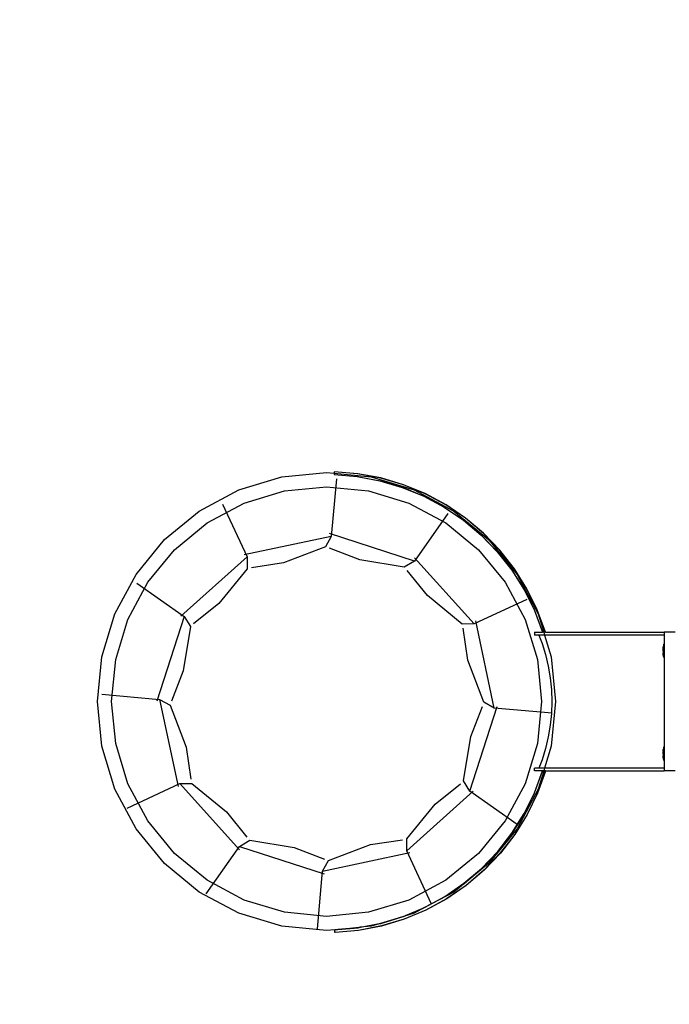
# Model space of a CAD drawing. Units: inches. Extents: x 8881 to 12636, y -785 to 1183.
# Drawn here: x 12138 to 12208, y 121 to 227 of the extents above; entities that cross this region are included whole.
import ezdxf

# ---------------------------------------------------------------- set-up
doc = ezdxf.new("R2010")
doc.units = ezdxf.units.IN
doc.header["$MEASUREMENT"] = 0
doc.layers.add('VP-EQ', color=7, linetype='Continuous', true_color=0x8a3492, plot=False)
doc.styles.get("Standard").update_dxf_attribs({"font": 'arial.ttf'})
doc.dimstyles.get("Standard").update_dxf_attribs({"dimtxt": 14, "dimasz": 20, "dimexe": 20, "dimexo": 50, "dimgap": 20, "dimtad": 0, "dimdec": 0, "dimzin": 0, "dimdsep": 46, "dimtxsty": 'Standard', "dimcen": -0.09, "dimadec": 0, "dimazin": 0, "dimtfac": 1, "dimtdec": 4, "dimtofl": 0, "dimtmove": 0, "dimatfit": 3, "dimfxl": 70, "dimfxlon": 1, "dimtolj": 1, "dimtzin": 0, "dimarcsym": 0})

# ---------------------------------------------------------------- blocks, each defined once
blk = doc.blocks.new('*D355')
at = {"layer": 'Defpoints', "color": 0}
for p in [(9910.82, 1016.09), (11159.29, -785.06), (12616.12, -785.06)]:
    blk.add_point(p, dxfattribs=at)
at = {"layer": 'VP-EQ', "color": 0, "lineweight": -2}
for p, q in [((12546.12, 1016.09), (12636.12, 1016.09)), ((12616.12, 996.09), (12616.12, 199.43)), ((12616.12, -765.06), (12616.12, 118.88)), ((12546.12, -785.06), (12636.12, -785.06))]:
    blk.add_line(p, q, dxfattribs=at)
at = {"layer": 'VP-EQ', "color": 0}
for points in [[(12619.46, 996.09), (12612.79, 996.09), (12616.12, 1016.09)], [(12612.79, -765.06), (12619.46, -765.06), (12616.12, -785.06)]]:
    blk.add_solid(points, dxfattribs=at)
at = {"layer": 'VP-EQ', "color": 0, "insert": (12616.12, 159.16), "char_height": 14, "attachment_point": 5, "rotation": 90}
blk.add_mtext('\\A1;1805', dxfattribs=at)
blk = doc.blocks.new('*D356')
at = {"layer": 'Defpoints', "color": 0}
for p in [(11841.32, 982.09), (11841.32, -674.01), (12546.98, -674.01)]:
    blk.add_point(p, dxfattribs=at)
at = {"layer": 'VP-EQ', "color": 0, "lineweight": -2}
for p, q in [((12476.98, 982.09), (12566.98, 982.09)), ((12546.98, 962.09), (12546.98, 198.05)), ((12546.98, -654.01), (12546.98, 117.66)), ((12476.98, -674.01), (12566.98, -674.01))]:
    blk.add_line(p, q, dxfattribs=at)
at = {"layer": 'VP-EQ', "color": 0}
for points in [[(12550.32, 962.09), (12543.65, 962.09), (12546.98, 982.09)], [(12543.65, -654.01), (12550.32, -654.01), (12546.98, -674.01)]]:
    blk.add_solid(points, dxfattribs=at)
at = {"layer": 'VP-EQ', "color": 0, "insert": (12546.98, 157.86), "char_height": 14, "attachment_point": 5, "rotation": 90}
blk.add_mtext('\\A1;1660', dxfattribs=at)
blk = doc.blocks.new('2408A')
at = {"layer": 'VP-EQ', "color": 0}
for p, q in [((12166.04, 177.62), (12170.87, 178.09)), ((12166.04, 177.62), (12170.87, 178.09)), ((12170.87, 178.09), (12171.69, 178.01)), ((12170.87, 178.09), (12171.69, 178.01)), ((12174.24, 177.97), (12171.69, 178.18)), ((12171.69, 178.18), (12171.69, 178.17)), ((12171.69, 178.18), (12171.69, 178.17)), ((12174.24, 177.97), (12171.69, 178.18)), ((12171.69, 178.18), (12171.69, 178.17)), ((12171.69, 178.18), (12171.69, 178.17)), ((12171.69, 178.17), (12171.69, 178.01)), ((12174.23, 177.96), (12171.69, 178.17)), ((12171.69, 178.17), (12171.69, 178.17)), ((12171.69, 178.17), (12171.69, 178.01)), ((12171.69, 178.17), (12171.69, 178.01)), ((12174.23, 177.96), (12171.69, 178.17)), ((12171.69, 178.17), (12171.69, 178.17)), ((12171.69, 178.17), (12171.69, 178.01)), ((12171.69, 178.01), (12171.69, 177.88)), ((12171.69, 178.01), (12171.69, 177.87)), ((12171.69, 178.01), (12171.69, 178.01)), ((12171.69, 178.01), (12175.71, 177.62)), ((12171.69, 178.01), (12171.69, 177.88)), ((12171.69, 178.01), (12171.69, 177.87)), ((12171.69, 178.01), (12171.69, 178.01)), ((12171.69, 178.01), (12175.71, 177.62)), ((12171.69, 177.88), (12171.69, 177.87)), ((12171.69, 177.88), (12174.19, 177.67)), ((12171.69, 177.88), (12171.69, 177.87)), ((12171.69, 177.88), (12174.19, 177.67)), ((12171.69, 177.87), (12174.19, 177.66)), ((12171.69, 177.87), (12174.19, 177.66)), ((12176.74, 177.49), (12174.23, 177.96)), ((12176.74, 177.49), (12174.23, 177.96)), ((12176.74, 177.51), (12174.24, 177.97)), ((12176.74, 177.51), (12174.24, 177.97)), ((12161.4, 176.21), (12166.04, 177.62)), ((12161.4, 176.21), (12166.04, 177.62)), ((12171.95, 177.42), (12171.39, 171.18)), ((12171.95, 177.42), (12171.39, 171.18)), ((12174.19, 177.67), (12176.66, 177.21)), ((12174.19, 177.67), (12176.66, 177.21)), ((12174.19, 177.66), (12176.65, 177.2)), ((12174.19, 177.66), (12176.65, 177.2)), ((12175.71, 177.62), (12180.35, 176.21)), ((12175.71, 177.62), (12180.35, 176.21)), ((12176.65, 177.2), (12179.06, 176.48)), ((12176.65, 177.2), (12179.06, 176.48)), ((12176.66, 177.21), (12179.07, 176.5)), ((12176.66, 177.21), (12179.07, 176.5)), ((12179.19, 176.78), (12176.74, 177.51)), ((12179.19, 176.78), (12176.74, 177.51)), ((12179.18, 176.77), (12176.74, 177.49)), ((12179.18, 176.77), (12176.74, 177.49)), ((12181.54, 175.8), (12179.18, 176.77)), ((12181.54, 175.8), (12179.18, 176.77)), ((12181.54, 175.81), (12179.19, 176.78)), ((12181.54, 175.81), (12179.19, 176.78)), ((12157.11, 173.92), (12161.4, 176.21)), ((12157.11, 173.92), (12161.4, 176.21)), ((12161.98, 174.79), (12166.34, 176.11)), ((12161.98, 174.79), (12166.34, 176.11)), ((12166.34, 176.11), (12170.87, 176.55)), ((12166.34, 176.11), (12170.87, 176.55)), ((12170.87, 176.55), (12175.41, 176.11)), ((12170.87, 176.55), (12175.41, 176.11)), ((12175.41, 176.11), (12179.76, 174.79)), ((12175.41, 176.11), (12179.76, 174.79)), ((12179.06, 176.48), (12181.38, 175.53)), ((12179.06, 176.48), (12181.38, 175.53)), ((12179.07, 176.5), (12181.39, 175.54)), ((12179.07, 176.5), (12181.39, 175.54)), ((12180.35, 176.21), (12184.64, 173.92)), ((12180.35, 176.21), (12184.64, 173.92)), ((12183.79, 174.6), (12181.54, 175.81)), ((12183.79, 174.6), (12181.54, 175.81)), ((12183.78, 174.59), (12181.54, 175.8)), ((12183.78, 174.59), (12181.54, 175.8)), ((12157.97, 172.64), (12161.98, 174.79)), ((12157.97, 172.64), (12161.98, 174.79)), ((12159.64, 174.68), (12162.28, 168.99)), ((12159.64, 174.68), (12162.28, 168.99)), ((12179.76, 174.79), (12183.78, 172.64)), ((12179.76, 174.79), (12183.78, 172.64)), ((12181.38, 175.53), (12183.59, 174.34)), ((12181.38, 175.53), (12183.59, 174.34)), ((12181.39, 175.54), (12183.6, 174.35)), ((12181.39, 175.54), (12183.6, 174.35)), ((12153.36, 170.84), (12157.11, 173.92)), ((12153.36, 170.84), (12157.11, 173.92)), ((12183.98, 173.65), (12180.37, 168.52)), ((12183.98, 173.65), (12180.37, 168.52)), ((12183.59, 174.34), (12185.67, 172.93)), ((12183.59, 174.34), (12185.67, 172.93)), ((12183.6, 174.35), (12185.67, 172.94)), ((12183.6, 174.35), (12185.67, 172.94)), ((12185.89, 173.15), (12183.78, 174.59)), ((12185.89, 173.15), (12183.78, 174.59)), ((12185.89, 173.17), (12183.79, 174.6)), ((12185.89, 173.17), (12183.79, 174.6)), ((12184.64, 173.92), (12188.39, 170.84)), ((12184.64, 173.92), (12188.39, 170.84)), ((12154.45, 169.75), (12157.97, 172.64)), ((12154.45, 169.75), (12157.97, 172.64)), ((12183.78, 172.64), (12187.3, 169.75)), ((12183.78, 172.64), (12187.3, 169.75)), ((12185.67, 172.94), (12187.59, 171.33)), ((12185.67, 172.94), (12187.59, 171.33)), ((12185.67, 172.93), (12187.59, 171.32)), ((12185.67, 172.93), (12187.59, 171.32)), ((12187.84, 171.52), (12185.89, 173.17)), ((12187.84, 171.52), (12185.89, 173.17)), ((12187.84, 171.51), (12185.89, 173.15)), ((12187.84, 171.51), (12185.89, 173.15)), ((12180.37, 168.52), (12171.21, 171.5)), ((12180.37, 168.52), (12171.21, 171.5)), ((12189.61, 169.69), (12187.84, 171.52)), ((12189.61, 169.69), (12187.84, 171.52)), ((12189.6, 169.67), (12187.84, 171.51)), ((12189.6, 169.67), (12187.84, 171.51)), ((12150.28, 167.08), (12153.36, 170.84)), ((12150.28, 167.08), (12153.36, 170.84)), ((12171.39, 171.18), (12161.97, 169.18)), ((12171.39, 171.18), (12161.97, 169.18)), ((12171.39, 171.18), (12170.76, 170.05)), ((12171.39, 171.18), (12170.76, 170.05)), ((12187.59, 171.33), (12189.34, 169.53)), ((12187.59, 171.33), (12189.34, 169.53)), ((12187.59, 171.32), (12189.33, 169.51)), ((12187.59, 171.32), (12189.33, 169.51)), ((12188.39, 170.84), (12191.47, 167.08)), ((12188.39, 170.84), (12191.47, 167.08)), ((12151.56, 166.23), (12154.45, 169.75)), ((12151.56, 166.23), (12154.45, 169.75)), ((12170.76, 170.05), (12166.22, 168.33)), ((12170.76, 170.05), (12166.22, 168.33)), ((12174.47, 168.64), (12171.2, 169.91)), ((12174.47, 168.64), (12171.2, 169.91)), ((12187.3, 169.75), (12190.19, 166.23)), ((12187.3, 169.75), (12190.19, 166.23)), ((12189.33, 169.51), (12190.89, 167.54)), ((12189.33, 169.51), (12190.89, 167.54)), ((12189.34, 169.53), (12190.89, 167.55)), ((12189.34, 169.53), (12190.89, 167.55)), ((12191.17, 167.66), (12189.6, 169.67)), ((12191.17, 167.66), (12189.6, 169.67)), ((12191.18, 167.68), (12189.61, 169.69)), ((12191.18, 167.68), (12189.61, 169.69)), ((12162.28, 168.99), (12155.13, 162.55)), ((12162.28, 168.99), (12155.13, 162.55)), ((12162.28, 168.99), (12162.3, 167.69)), ((12162.28, 168.99), (12162.3, 167.69)), ((12166.22, 168.33), (12162.75, 167.8)), ((12166.22, 168.33), (12162.75, 167.8)), ((12179.26, 167.85), (12174.47, 168.64)), ((12179.26, 167.85), (12174.47, 168.64)), ((12180.37, 168.52), (12179.26, 167.85)), ((12180.37, 168.52), (12179.26, 167.85)), ((12186.82, 161.73), (12180.38, 168.88)), ((12186.82, 161.73), (12180.38, 168.88)), ((12162.3, 167.69), (12159.22, 163.94)), ((12162.3, 167.69), (12159.22, 163.94)), ((12181.77, 164.78), (12179.57, 167.51)), ((12181.77, 164.78), (12179.57, 167.51)), ((12190.89, 167.55), (12192.23, 165.43)), ((12190.89, 167.55), (12192.23, 165.43)), ((12190.89, 167.54), (12192.23, 165.42)), ((12190.89, 167.54), (12192.23, 165.42)), ((12192.52, 165.5), (12191.17, 167.66)), ((12192.52, 165.5), (12191.17, 167.66)), ((12192.53, 165.52), (12191.18, 167.68)), ((12192.53, 165.52), (12191.18, 167.68)), ((12147.99, 162.8), (12150.28, 167.08)), ((12147.99, 162.8), (12150.28, 167.08)), ((12149.41, 162.21), (12151.56, 166.23)), ((12149.41, 162.21), (12151.56, 166.23)), ((12150.36, 166.14), (12155.49, 162.54)), ((12150.36, 166.14), (12155.49, 162.54)), ((12190.19, 166.23), (12192.34, 162.21)), ((12190.19, 166.23), (12192.34, 162.21)), ((12191.47, 167.08), (12193.76, 162.8)), ((12191.47, 167.08), (12193.76, 162.8)), ((12192.23, 165.43), (12193.35, 163.19)), ((12192.23, 165.43), (12193.35, 163.19)), ((12192.23, 165.42), (12193.35, 163.17)), ((12192.23, 165.42), (12193.35, 163.17)), ((12193.65, 163.21), (12192.52, 165.5)), ((12193.65, 163.21), (12192.52, 165.5)), ((12193.65, 163.23), (12192.53, 165.52)), ((12193.65, 163.23), (12192.53, 165.52)), ((12185.52, 161.71), (12181.77, 164.78)), ((12185.52, 161.71), (12181.77, 164.78)), ((12192.51, 164.37), (12186.82, 161.73)), ((12192.51, 164.37), (12186.82, 161.73)), ((12159.22, 163.94), (12156.5, 161.74)), ((12159.22, 163.94), (12156.5, 161.74)), ((12193.35, 163.19), (12194.23, 160.84)), ((12193.35, 163.19), (12194.23, 160.84)), ((12193.35, 163.17), (12194.23, 160.82)), ((12193.35, 163.17), (12194.23, 160.82)), ((12194.53, 160.83), (12193.65, 163.23)), ((12194.53, 160.83), (12193.65, 163.23)), ((12194.52, 160.83), (12193.65, 163.21)), ((12194.52, 160.83), (12193.65, 163.21)), ((12146.58, 158.16), (12147.99, 162.8)), ((12146.58, 158.16), (12147.99, 162.8)), ((12148.09, 157.86), (12149.41, 162.21)), ((12148.09, 157.86), (12149.41, 162.21)), ((12155.49, 162.54), (12152.51, 153.38)), ((12155.49, 162.54), (12152.51, 153.38)), ((12155.49, 162.54), (12156.15, 161.43)), ((12155.49, 162.54), (12156.15, 161.43)), ((12189.01, 152.62), (12187.01, 162.04)), ((12189.01, 152.62), (12187.01, 162.04)), ((12192.34, 162.21), (12193.66, 157.86)), ((12192.34, 162.21), (12193.66, 157.86)), ((12193.76, 162.8), (12194.35, 160.84)), ((12193.76, 162.8), (12194.35, 160.84)), ((12156.15, 161.43), (12155.37, 156.64)), ((12156.15, 161.43), (12155.37, 156.64)), ((12186.82, 161.73), (12185.52, 161.71)), ((12186.82, 161.73), (12185.52, 161.71)), ((12186.16, 157.79), (12185.63, 161.25)), ((12186.16, 157.79), (12185.63, 161.25)), ((12193.37, 160.82), (12193.37, 160.52)), ((12193.37, 160.82), (12194.23, 160.82)), ((12193.37, 160.82), (12193.37, 160.52)), ((12193.37, 160.82), (12194.23, 160.82)), ((12194.23, 160.84), (12194.23, 160.82)), ((12194.35, 160.84), (12194.23, 160.84)), ((12194.23, 160.84), (12194.23, 160.82)), ((12194.35, 160.84), (12194.23, 160.84)), ((12194.36, 160.82), (12194.23, 160.82)), ((12194.36, 160.82), (12194.23, 160.82)), ((12194.52, 160.83), (12194.35, 160.84)), ((12194.35, 160.84), (12194.36, 160.82)), ((12194.52, 160.83), (12194.35, 160.84)), ((12194.35, 160.84), (12194.36, 160.82)), ((12194.53, 160.82), (12194.36, 160.82)), ((12194.36, 160.82), (12194.45, 160.52)), ((12194.53, 160.82), (12194.36, 160.82)), ((12194.36, 160.82), (12194.45, 160.52)), ((12194.53, 160.82), (12194.52, 160.83)), ((12194.53, 160.83), (12194.52, 160.83)), ((12194.53, 160.82), (12194.52, 160.83)), ((12194.53, 160.83), (12194.52, 160.83)), ((12194.53, 160.83), (12194.53, 160.82)), ((12194.53, 160.83), (12194.53, 160.82)), ((12194.53, 160.82), (12207.37, 160.82)), ((12194.53, 160.82), (12207.37, 160.82)), ((12207.37, 160.82), (12207.37, 160.52)), ((12208.57, 160.82), (12207.37, 160.82)), ((12207.37, 160.82), (12207.37, 160.52)), ((12208.57, 160.82), (12207.37, 160.82)), ((12193.83, 160.52), (12193.37, 160.52)), ((12193.83, 160.52), (12193.37, 160.52)), ((12193.83, 160.52), (12194.17, 159.62)), ((12194.45, 160.52), (12193.83, 160.52)), ((12193.83, 160.52), (12194.17, 159.62)), ((12194.45, 160.52), (12193.83, 160.52)), ((12194.45, 160.52), (12195.17, 158.16)), ((12207.37, 160.52), (12194.45, 160.52)), ((12194.45, 160.52), (12195.17, 158.16)), ((12207.37, 160.52), (12194.45, 160.52)), ((12207.37, 160.52), (12207.37, 159.56)), ((12207.37, 160.52), (12207.37, 159.56)), ((12194.17, 159.62), (12194.55, 158.4)), ((12194.17, 159.62), (12194.55, 158.4)), ((12207.32, 159.55), (12207.27, 159.26)), ((12207.32, 159.55), (12207.27, 159.26)), ((12207.27, 159.1), (12207.27, 159.26)), ((12207.27, 159.1), (12207.27, 159.26)), ((12207.27, 159.1), (12207.29, 159.1)), ((12207.27, 159.1), (12207.27, 159.06)), ((12207.27, 159.1), (12207.29, 159.1)), ((12207.27, 159.1), (12207.27, 159.06)), ((12207.27, 159.06), (12207.29, 159.06)), ((12207.27, 158.87), (12207.27, 159.06)), ((12207.27, 159.06), (12207.29, 159.06)), ((12207.27, 158.87), (12207.27, 159.06)), ((12207.27, 158.87), (12207.29, 158.87)), ((12207.27, 158.78), (12207.27, 158.87)), ((12207.27, 158.87), (12207.29, 158.87)), ((12207.27, 158.78), (12207.27, 158.87)), ((12207.27, 158.78), (12207.29, 158.78)), ((12207.27, 158.78), (12207.27, 158.59)), ((12207.27, 158.78), (12207.29, 158.78)), ((12207.27, 158.78), (12207.27, 158.59)), ((12207.29, 159.06), (12207.29, 159.1)), ((12207.29, 159.06), (12207.29, 159.1)), ((12207.29, 158.87), (12207.29, 159.06)), ((12207.29, 158.87), (12207.29, 159.06)), ((12207.29, 158.78), (12207.29, 158.87)), ((12207.29, 158.78), (12207.29, 158.87)), ((12207.29, 158.59), (12207.29, 158.78)), ((12207.29, 158.59), (12207.29, 158.78)), ((12207.32, 159.56), (12207.32, 159.55)), ((12207.32, 159.56), (12207.37, 159.56)), ((12207.32, 159.56), (12207.32, 159.55)), ((12207.32, 159.56), (12207.37, 159.56)), ((12207.32, 158.1), (12207.32, 159.55)), ((12207.32, 158.1), (12207.32, 159.55)), ((12207.37, 159.56), (12207.37, 158.09)), ((12207.37, 159.56), (12207.37, 158.09)), ((12146.1, 153.32), (12146.58, 158.16)), ((12146.1, 153.32), (12146.58, 158.16)), ((12147.64, 153.32), (12148.09, 157.86)), ((12147.64, 153.32), (12148.09, 157.86)), ((12187.88, 153.25), (12186.16, 157.79)), ((12187.88, 153.25), (12186.16, 157.79)), ((12193.66, 157.86), (12194.1, 153.32)), ((12193.66, 157.86), (12194.1, 153.32)), ((12194.55, 158.4), (12194.84, 157.15)), ((12194.55, 158.4), (12194.84, 157.15)), ((12195.17, 158.16), (12195.64, 153.32)), ((12195.17, 158.16), (12195.64, 153.32)), ((12207.27, 158.59), (12207.29, 158.59)), ((12207.27, 158.55), (12207.27, 158.59)), ((12207.27, 158.59), (12207.29, 158.59)), ((12207.27, 158.55), (12207.27, 158.59)), ((12207.27, 158.55), (12207.29, 158.54)), ((12207.27, 158.39), (12207.27, 158.55)), ((12207.27, 158.55), (12207.29, 158.54)), ((12207.27, 158.39), (12207.27, 158.55)), ((12207.32, 158.1), (12207.27, 158.39)), ((12207.32, 158.1), (12207.27, 158.39)), ((12207.29, 158.59), (12207.29, 158.54)), ((12207.29, 158.59), (12207.29, 158.54)), ((12207.32, 158.09), (12207.32, 158.1)), ((12207.32, 158.09), (12207.32, 158.1)), ((12207.32, 158.09), (12207.37, 158.09)), ((12207.32, 158.09), (12207.37, 158.09)), ((12207.37, 158.09), (12207.37, 148.43)), ((12207.37, 158.09), (12207.37, 148.43)), ((12155.37, 156.64), (12154.1, 153.37)), ((12155.37, 156.64), (12154.1, 153.37)), ((12194.84, 157.15), (12195.05, 155.88)), ((12194.84, 157.15), (12195.05, 155.88)), ((12195.05, 155.88), (12195.18, 154.61)), ((12195.05, 155.88), (12195.18, 154.61)), ((12195.18, 154.61), (12195.22, 153.32)), ((12195.18, 154.61), (12195.22, 153.32)), ((12146.58, 154.11), (12152.83, 153.56)), ((12146.58, 154.11), (12152.83, 153.56)), ((12152.83, 153.56), (12153.96, 152.93)), ((12152.83, 153.56), (12154.83, 144.14)), ((12152.83, 153.56), (12153.96, 152.93)), ((12152.83, 153.56), (12154.83, 144.14)), ((12146.58, 148.49), (12146.1, 153.32)), ((12146.58, 148.49), (12146.1, 153.32)), ((12148.09, 148.79), (12147.64, 153.32)), ((12148.09, 148.79), (12147.64, 153.32)), ((12153.96, 152.93), (12155.68, 148.38)), ((12153.96, 152.93), (12155.68, 148.38)), ((12186.35, 143.64), (12189.33, 152.8)), ((12186.35, 143.64), (12189.33, 152.8)), ((12186.47, 149.54), (12187.74, 152.81)), ((12186.47, 149.54), (12187.74, 152.81)), ((12189.01, 152.62), (12187.88, 153.25)), ((12189.01, 152.62), (12187.88, 153.25)), ((12195.26, 152.06), (12189.01, 152.62)), ((12195.26, 152.06), (12189.01, 152.62)), ((12194.1, 153.32), (12193.66, 148.79)), ((12194.1, 153.32), (12193.66, 148.79)), ((12195.64, 153.32), (12195.17, 148.49)), ((12195.64, 153.32), (12195.17, 148.49)), ((12195.22, 153.32), (12195.18, 152.04)), ((12195.22, 153.32), (12195.18, 152.04)), ((12195.18, 152.04), (12195.05, 150.76)), ((12195.18, 152.04), (12195.05, 150.76)), ((12195.05, 150.76), (12194.84, 149.5)), ((12195.05, 150.76), (12194.84, 149.5)), ((12185.69, 144.75), (12186.47, 149.54)), ((12185.69, 144.75), (12186.47, 149.54)), ((12194.84, 149.5), (12194.55, 148.25)), ((12194.84, 149.5), (12194.55, 148.25)), ((12147.99, 143.84), (12146.58, 148.49)), ((12147.99, 143.84), (12146.58, 148.49)), ((12149.41, 144.43), (12148.09, 148.79)), ((12149.41, 144.43), (12148.09, 148.79)), ((12155.68, 148.38), (12156.21, 144.92)), ((12155.68, 148.38), (12156.21, 144.92)), ((12193.66, 148.79), (12192.34, 144.43)), ((12193.66, 148.79), (12192.34, 144.43)), ((12194.55, 148.25), (12194.17, 147.02)), ((12194.55, 148.25), (12194.17, 147.02)), ((12195.17, 148.49), (12194.45, 146.12)), ((12195.17, 148.49), (12194.45, 146.12)), ((12207.32, 148.43), (12207.27, 148.13)), ((12207.32, 148.43), (12207.27, 148.13)), ((12207.27, 147.98), (12207.27, 148.13)), ((12207.27, 147.98), (12207.27, 148.13)), ((12207.32, 148.43), (12207.32, 148.43)), ((12207.32, 148.43), (12207.37, 148.43)), ((12207.32, 146.98), (12207.32, 148.43)), ((12207.32, 148.43), (12207.32, 148.43)), ((12207.32, 148.43), (12207.37, 148.43)), ((12207.32, 146.98), (12207.32, 148.43)), ((12207.37, 148.43), (12207.37, 146.97)), ((12207.37, 148.43), (12207.37, 146.97)), ((12194.17, 147.02), (12193.83, 146.12)), ((12194.17, 147.02), (12193.83, 146.12)), ((12207.27, 147.98), (12207.29, 147.98)), ((12207.27, 147.98), (12207.27, 147.93)), ((12207.27, 147.98), (12207.29, 147.98)), ((12207.27, 147.98), (12207.27, 147.93)), ((12207.27, 147.93), (12207.29, 147.93)), ((12207.27, 147.75), (12207.27, 147.93)), ((12207.27, 147.93), (12207.29, 147.93)), ((12207.27, 147.75), (12207.27, 147.93)), ((12207.27, 147.75), (12207.29, 147.75)), ((12207.27, 147.65), (12207.27, 147.75)), ((12207.27, 147.75), (12207.29, 147.75)), ((12207.27, 147.65), (12207.27, 147.75)), ((12207.27, 147.65), (12207.29, 147.65)), ((12207.27, 147.65), (12207.27, 147.47)), ((12207.27, 147.65), (12207.29, 147.65)), ((12207.27, 147.65), (12207.27, 147.47)), ((12207.27, 147.47), (12207.29, 147.47)), ((12207.27, 147.42), (12207.27, 147.47)), ((12207.27, 147.47), (12207.29, 147.47)), ((12207.27, 147.42), (12207.27, 147.47)), ((12207.27, 147.42), (12207.29, 147.42)), ((12207.27, 147.27), (12207.27, 147.42)), ((12207.27, 147.42), (12207.29, 147.42)), ((12207.27, 147.27), (12207.27, 147.42)), ((12207.32, 146.98), (12207.27, 147.27)), ((12207.32, 146.98), (12207.27, 147.27)), ((12207.29, 147.93), (12207.29, 147.98)), ((12207.29, 147.93), (12207.29, 147.98)), ((12207.29, 147.75), (12207.29, 147.93)), ((12207.29, 147.75), (12207.29, 147.93)), ((12207.29, 147.65), (12207.29, 147.75)), ((12207.29, 147.65), (12207.29, 147.75)), ((12207.29, 147.47), (12207.29, 147.65)), ((12207.29, 147.47), (12207.29, 147.65)), ((12207.29, 147.47), (12207.29, 147.42)), ((12207.29, 147.47), (12207.29, 147.42)), ((12207.32, 146.97), (12207.32, 146.98)), ((12207.32, 146.97), (12207.32, 146.98)), ((12207.32, 146.97), (12207.37, 146.97)), ((12207.32, 146.97), (12207.37, 146.97)), ((12207.37, 146.97), (12207.37, 146.12)), ((12207.37, 146.97), (12207.37, 146.12)), ((12193.83, 146.12), (12193.37, 146.12)), ((12193.37, 145.82), (12193.37, 146.12)), ((12193.83, 146.12), (12193.37, 146.12)), ((12193.37, 145.82), (12193.37, 146.12)), ((12194.45, 146.12), (12193.83, 146.12)), ((12194.45, 146.12), (12193.83, 146.12)), ((12194.45, 146.12), (12194.36, 145.82)), ((12194.45, 146.12), (12194.36, 145.82)), ((12207.37, 146.12), (12194.45, 146.12)), ((12207.37, 146.12), (12194.45, 146.12)), ((12207.37, 146.12), (12207.37, 145.82)), ((12207.37, 146.12), (12207.37, 145.82)), ((12193.36, 143.47), (12194.23, 145.82)), ((12193.36, 143.47), (12194.23, 145.82)), ((12193.36, 143.45), (12194.23, 145.81)), ((12193.36, 143.45), (12194.23, 145.81)), ((12194.23, 145.82), (12193.37, 145.82)), ((12194.23, 145.82), (12193.37, 145.82)), ((12194.52, 145.81), (12193.66, 143.43)), ((12194.52, 145.81), (12193.66, 143.43)), ((12194.53, 145.81), (12193.67, 143.41)), ((12194.53, 145.81), (12193.67, 143.41)), ((12194.35, 145.81), (12193.76, 143.84)), ((12194.35, 145.81), (12193.76, 143.84)), ((12194.23, 145.81), (12194.23, 145.82)), ((12194.36, 145.82), (12194.23, 145.82)), ((12194.23, 145.81), (12194.23, 145.82)), ((12194.36, 145.82), (12194.23, 145.82)), ((12194.35, 145.81), (12194.23, 145.81)), ((12194.35, 145.81), (12194.23, 145.81)), ((12194.36, 145.82), (12194.35, 145.81)), ((12194.36, 145.82), (12194.35, 145.81)), ((12194.52, 145.81), (12194.35, 145.81)), ((12194.52, 145.81), (12194.35, 145.81)), ((12194.53, 145.82), (12194.36, 145.82)), ((12194.53, 145.82), (12194.36, 145.82)), ((12194.53, 145.82), (12194.52, 145.81)), ((12194.53, 145.82), (12194.52, 145.81)), ((12194.53, 145.81), (12194.52, 145.81)), ((12194.53, 145.81), (12194.52, 145.81)), ((12194.53, 145.81), (12194.53, 145.82)), ((12194.53, 145.82), (12207.37, 145.82)), ((12194.53, 145.81), (12194.53, 145.82)), ((12194.53, 145.82), (12207.37, 145.82)), ((12208.57, 145.82), (12207.37, 145.82)), ((12208.57, 145.82), (12207.37, 145.82)), ((12150.28, 139.56), (12147.99, 143.84)), ((12150.28, 139.56), (12147.99, 143.84)), ((12149.33, 141.81), (12155.02, 144.45)), ((12149.33, 141.81), (12155.02, 144.45)), ((12151.56, 140.42), (12149.41, 144.43)), ((12151.56, 140.42), (12149.41, 144.43)), ((12155.02, 144.45), (12156.32, 144.47)), ((12155.02, 144.45), (12156.32, 144.47)), ((12155.02, 144.45), (12161.46, 137.29)), ((12155.02, 144.45), (12161.46, 137.29)), ((12156.32, 144.47), (12160.07, 141.39)), ((12156.32, 144.47), (12160.07, 141.39)), ((12182.62, 142.24), (12185.34, 144.44)), ((12182.62, 142.24), (12185.34, 144.44)), ((12186.35, 143.64), (12185.69, 144.75)), ((12186.35, 143.64), (12185.69, 144.75)), ((12192.34, 144.43), (12190.19, 140.42)), ((12192.34, 144.43), (12190.19, 140.42)), ((12193.76, 143.84), (12191.47, 139.56)), ((12193.76, 143.84), (12191.47, 139.56)), ((12179.56, 137.19), (12186.71, 143.63)), ((12179.56, 137.19), (12186.71, 143.63)), ((12191.48, 140.03), (12186.35, 143.64)), ((12191.48, 140.03), (12186.35, 143.64)), ((12192.25, 141.21), (12193.36, 143.47)), ((12192.25, 141.21), (12193.36, 143.47)), ((12192.26, 141.2), (12193.36, 143.45)), ((12192.26, 141.2), (12193.36, 143.45)), ((12193.66, 143.43), (12192.55, 141.13)), ((12193.66, 143.43), (12192.55, 141.13)), ((12193.67, 143.41), (12192.56, 141.12)), ((12193.67, 143.41), (12192.56, 141.12)), ((12179.54, 138.48), (12182.62, 142.24)), ((12179.54, 138.48), (12182.62, 142.24)), ((12160.07, 141.39), (12162.27, 138.66)), ((12160.07, 141.39), (12162.27, 138.66)), ((12190.92, 139.09), (12192.25, 141.21)), ((12190.92, 139.09), (12192.25, 141.21)), ((12190.93, 139.07), (12192.26, 141.2)), ((12190.93, 139.07), (12192.26, 141.2)), ((12192.55, 141.13), (12191.21, 138.96)), ((12192.55, 141.13), (12191.21, 138.96)), ((12192.56, 141.12), (12191.21, 138.95)), ((12192.56, 141.12), (12191.21, 138.95)), ((12153.36, 135.81), (12150.28, 139.56)), ((12153.36, 135.81), (12150.28, 139.56)), ((12154.45, 136.9), (12151.56, 140.42)), ((12154.45, 136.9), (12151.56, 140.42)), ((12190.19, 140.42), (12187.3, 136.9)), ((12190.19, 140.42), (12187.3, 136.9)), ((12191.47, 139.56), (12188.39, 135.81)), ((12191.47, 139.56), (12188.39, 135.81)), ((12179.56, 137.19), (12179.54, 138.48)), ((12179.56, 137.19), (12179.54, 138.48)), ((12189.38, 137.11), (12190.92, 139.09)), ((12189.38, 137.11), (12190.92, 139.09)), ((12189.39, 137.09), (12190.93, 139.07)), ((12189.39, 137.09), (12190.93, 139.07)), ((12191.21, 138.96), (12189.65, 136.95)), ((12191.21, 138.96), (12189.65, 136.95)), ((12191.21, 138.95), (12189.66, 136.93)), ((12191.21, 138.95), (12189.66, 136.93)), ((12157.86, 132.53), (12161.47, 137.66)), ((12157.86, 132.53), (12161.47, 137.66)), ((12161.47, 137.66), (12162.58, 138.32)), ((12161.47, 137.66), (12162.58, 138.32)), ((12161.47, 137.66), (12170.63, 134.68)), ((12161.47, 137.66), (12170.63, 134.68)), ((12162.58, 138.32), (12167.37, 137.54)), ((12162.58, 138.32), (12167.37, 137.54)), ((12167.37, 137.54), (12170.64, 136.27)), ((12167.37, 137.54), (12170.64, 136.27)), ((12171.08, 136.13), (12175.63, 137.85)), ((12171.08, 136.13), (12175.63, 137.85)), ((12175.63, 137.85), (12179.09, 138.38)), ((12175.63, 137.85), (12179.09, 138.38)), ((12157.97, 134.01), (12154.45, 136.9)), ((12157.97, 134.01), (12154.45, 136.9)), ((12170.45, 135), (12179.87, 137)), ((12170.45, 135), (12179.87, 137)), ((12182.2, 131.5), (12179.56, 137.19)), ((12182.2, 131.5), (12179.56, 137.19)), ((12187.3, 136.9), (12183.78, 134.01)), ((12187.3, 136.9), (12183.78, 134.01)), ((12187.64, 135.29), (12189.38, 137.11)), ((12187.64, 135.29), (12189.38, 137.11)), ((12187.65, 135.28), (12189.39, 137.09)), ((12187.65, 135.28), (12189.39, 137.09)), ((12189.65, 136.95), (12187.89, 135.1)), ((12189.65, 136.95), (12187.89, 135.1)), ((12189.66, 136.93), (12187.9, 135.09)), ((12189.66, 136.93), (12187.9, 135.09)), ((12157.11, 132.73), (12153.36, 135.81)), ((12157.11, 132.73), (12153.36, 135.81)), ((12170.45, 135), (12171.08, 136.13)), ((12170.45, 135), (12171.08, 136.13)), ((12188.39, 135.81), (12184.64, 132.73)), ((12188.39, 135.81), (12184.64, 132.73)), ((12185.73, 133.67), (12187.64, 135.29)), ((12185.73, 133.67), (12187.64, 135.29)), ((12185.74, 133.66), (12187.65, 135.28)), ((12185.74, 133.66), (12187.65, 135.28)), ((12169.89, 128.75), (12170.45, 135)), ((12169.89, 128.75), (12170.45, 135)), ((12187.89, 135.1), (12185.95, 133.45)), ((12187.89, 135.1), (12185.95, 133.45)), ((12187.9, 135.09), (12185.96, 133.43)), ((12187.9, 135.09), (12185.96, 133.43)), ((12161.98, 131.86), (12157.97, 134.01)), ((12161.98, 131.86), (12157.97, 134.01)), ((12183.78, 134.01), (12179.76, 131.86)), ((12183.78, 134.01), (12179.76, 131.86)), ((12183.66, 132.25), (12185.73, 133.67)), ((12183.66, 132.25), (12185.73, 133.67)), ((12183.67, 132.24), (12185.74, 133.66)), ((12183.67, 132.24), (12185.74, 133.66)), ((12185.95, 133.45), (12183.85, 132)), ((12185.95, 133.45), (12183.85, 132)), ((12185.96, 133.43), (12183.86, 131.99)), ((12185.96, 133.43), (12183.86, 131.99)), ((12161.4, 130.44), (12157.11, 132.73)), ((12161.4, 130.44), (12157.11, 132.73)), ((12184.64, 132.73), (12181.46, 131.04)), ((12184.64, 132.73), (12181.46, 131.04)), ((12181.46, 131.05), (12183.66, 132.25)), ((12181.46, 131.05), (12183.66, 132.25)), ((12181.46, 131.04), (12183.67, 132.24)), ((12181.46, 131.04), (12183.67, 132.24)), ((12166.34, 130.54), (12161.98, 131.86)), ((12166.34, 130.54), (12161.98, 131.86)), ((12179.76, 131.86), (12175.41, 130.54)), ((12179.76, 131.86), (12175.41, 130.54)), ((12179.14, 130.08), (12181.46, 131.05)), ((12179.14, 130.08), (12181.46, 131.05)), ((12179.2, 130.09), (12181.46, 131.04)), ((12179.2, 130.09), (12181.46, 131.04)), ((12181.46, 131.04), (12180.35, 130.44)), ((12181.46, 131.04), (12180.35, 130.44)), ((12183.85, 132), (12181.62, 130.78)), ((12183.85, 132), (12181.62, 130.78)), ((12183.86, 131.99), (12181.62, 130.77)), ((12183.86, 131.99), (12181.62, 130.77)), ((12166.04, 129.03), (12161.4, 130.44)), ((12166.04, 129.03), (12161.4, 130.44)), ((12170.87, 130.09), (12166.34, 130.54)), ((12170.87, 130.09), (12166.34, 130.54)), ((12175.41, 130.54), (12170.87, 130.09)), ((12175.41, 130.54), (12170.87, 130.09)), ((12176.74, 129.36), (12179.14, 130.08)), ((12176.74, 129.36), (12179.14, 130.08)), ((12179.2, 130.09), (12176.75, 129.34)), ((12179.2, 130.09), (12176.75, 129.34)), ((12176.75, 129.34), (12179.15, 130.07)), ((12176.75, 129.34), (12179.15, 130.07)), ((12179.15, 130.07), (12179.2, 130.09)), ((12179.15, 130.07), (12179.2, 130.09)), ((12180.35, 130.44), (12179.2, 130.09)), ((12180.35, 130.44), (12179.2, 130.09)), ((12181.62, 130.78), (12179.26, 129.79)), ((12181.62, 130.78), (12179.26, 129.79)), ((12181.62, 130.77), (12179.27, 129.78)), ((12181.62, 130.77), (12179.27, 129.78)), ((12170.87, 128.55), (12166.04, 129.03)), ((12170.87, 128.55), (12166.04, 129.03)), ((12172.1, 128.67), (12174.28, 128.87)), ((12172.1, 128.67), (12174.28, 128.87)), ((12174.37, 128.9), (12173.4, 128.8)), ((12174.37, 128.9), (12173.4, 128.8)), ((12173.4, 128.8), (12174.28, 128.88)), ((12173.4, 128.8), (12174.28, 128.88)), ((12174.28, 128.87), (12174.52, 128.91)), ((12174.28, 128.87), (12174.52, 128.91)), ((12174.28, 128.88), (12174.37, 128.9)), ((12174.28, 128.88), (12174.37, 128.9)), ((12176.82, 129.06), (12174.32, 128.58)), ((12176.82, 129.06), (12174.32, 128.58)), ((12176.83, 129.05), (12174.33, 128.57)), ((12176.83, 129.05), (12174.33, 128.57)), ((12174.37, 128.9), (12176.74, 129.36)), ((12174.37, 128.9), (12176.74, 129.36)), ((12174.52, 128.91), (12174.37, 128.9)), ((12174.52, 128.91), (12174.37, 128.9)), ((12174.52, 128.91), (12176.72, 129.34)), ((12174.52, 128.91), (12176.72, 129.34)), ((12175.71, 129.03), (12174.52, 128.91)), ((12175.71, 129.03), (12174.52, 128.91)), ((12176.72, 129.34), (12175.71, 129.03)), ((12176.72, 129.34), (12175.71, 129.03)), ((12176.75, 129.34), (12176.72, 129.34)), ((12176.75, 129.34), (12176.72, 129.34)), ((12179.26, 129.79), (12176.82, 129.06)), ((12179.26, 129.79), (12176.82, 129.06)), ((12179.27, 129.78), (12176.83, 129.05)), ((12179.27, 129.78), (12176.83, 129.05)), ((12171.78, 128.64), (12170.87, 128.55)), ((12171.78, 128.64), (12170.87, 128.55)), ((12171.78, 128.66), (12173.4, 128.8)), ((12171.78, 128.66), (12173.4, 128.8)), ((12171.78, 128.65), (12172.1, 128.67)), ((12171.78, 128.65), (12172.1, 128.67)), ((12171.78, 128.65), (12171.78, 128.66)), ((12171.78, 128.64), (12171.78, 128.66)), ((12171.78, 128.65), (12171.78, 128.66)), ((12171.78, 128.64), (12171.78, 128.66)), ((12171.78, 128.65), (12171.78, 128.64)), ((12171.79, 128.36), (12171.78, 128.65)), ((12171.78, 128.65), (12171.78, 128.64)), ((12171.79, 128.36), (12171.78, 128.65)), ((12171.78, 128.36), (12171.78, 128.64)), ((12171.78, 128.36), (12171.78, 128.64)), ((12171.79, 128.35), (12171.78, 128.36)), ((12171.79, 128.36), (12171.78, 128.36)), ((12171.79, 128.35), (12171.78, 128.36)), ((12171.79, 128.36), (12171.78, 128.36)), ((12174.32, 128.58), (12171.79, 128.36)), ((12174.32, 128.58), (12171.79, 128.36)), ((12174.33, 128.57), (12171.79, 128.35)), ((12174.33, 128.57), (12171.79, 128.35)), ((12171.79, 128.35), (12171.79, 128.36)), ((12171.79, 128.35), (12171.79, 128.36)), ((12173.4, 128.8), (12172.1, 128.67)), ((12173.4, 128.8), (12172.1, 128.67))]:
    blk.add_line(p, q, dxfattribs=at)
blk = doc.blocks.new('*D359')
at = {"layer": 'Defpoints', "color": 0}
for p in [(12506.62, 1163.27), (12506.62, 153.92), (9185.21, 153.32)]:
    blk.add_point(p, dxfattribs=at)
at = {"layer": 'VP-EQ', "color": 0, "lineweight": -2}
for p, q in [((9185.21, 1093.27), (9185.21, 1183.27)), ((12506.62, 1093.27), (12506.62, 1183.27)), ((9205.21, 1163.27), (10804.54, 1163.27)), ((12486.62, 1163.27), (10886.39, 1163.27))]:
    blk.add_line(p, q, dxfattribs=at)
at = {"layer": 'VP-EQ', "color": 0}
for points in [[(9205.21, 1166.6), (9205.21, 1159.94), (9185.21, 1163.27)], [(12486.62, 1159.94), (12486.62, 1166.6), (12506.62, 1163.27)]]:
    blk.add_solid(points, dxfattribs=at)
at = {"layer": 'VP-EQ', "color": 0, "insert": (10845.47, 1163.27), "char_height": 14, "attachment_point": 5}
blk.add_mtext('\\A1;3325', dxfattribs=at)

msp = doc.modelspace()

# ---------------------------------------------------------------- block references
at = {"layer": 'VP-EQ', "color": 0}
msp.add_blockref('2408A', (0, 0), dxfattribs=at)

# ---------------------------------------------------------------- dimensions: what is measured, and where the dimension line sits
dim = msp.add_linear_dim(base=(12506.62, 1163.27), p1=(9185.21, 153.32), p2=(12506.62, 153.92), text='3325', dimstyle='Standard', dxfattribs=at)
dim.commit()
dim.dimension.update_dxf_attribs({"geometry": '*D359', "text_midpoint": (10845.47, 1163.27), "dimtype": 160})
for base, p1, p2, text, picture, middle in [((12616.12, -785.06), (9910.82, 1016.09), (11159.29, -785.06), '1805', '*D355', (12616.12, 159.16)), ((12546.98, -674.01), (11841.32, 982.09), (11841.32, -674.01), '1660', '*D356', (12546.98, 157.86))]:
    dim = msp.add_linear_dim(base=base, p1=p1, p2=p2, angle=90, text=text, dimstyle='Standard', dxfattribs=at)
    dim.commit()
    dim.dimension.update_dxf_attribs({"geometry": picture, "text_midpoint": middle, "dimtype": 160})

doc.saveas('drawing.dxf')
